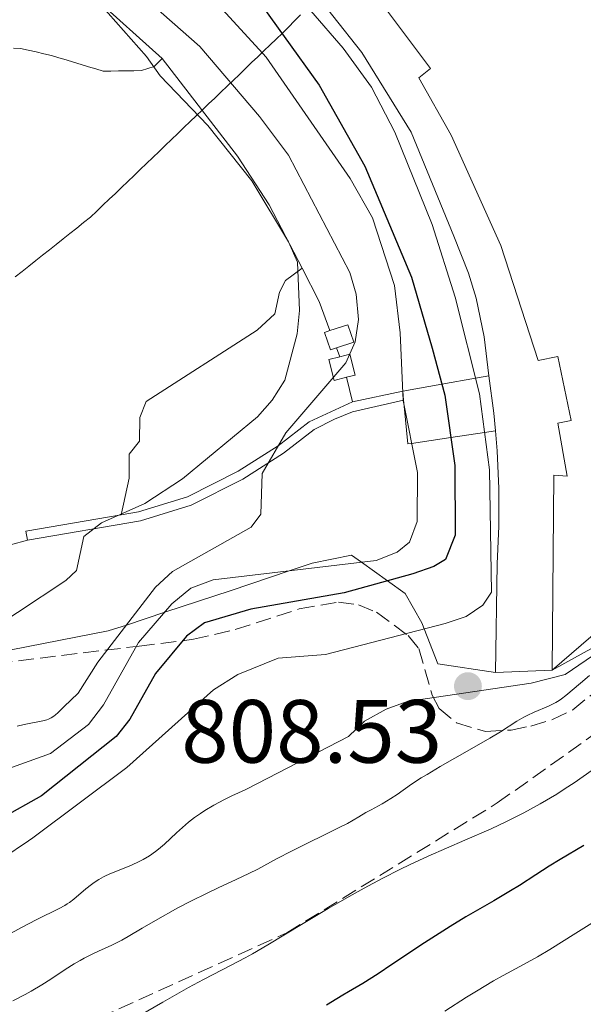
# Model space of a CAD drawing. Units: metres. Extents: x 647735 to 651182, y 4760099 to 4762486.
# Drawn here: x 650175 to 650238, y 4760690 to 4760800 of the extents above; entities that cross this region are included whole.
import ezdxf

# ---------------------------------------------------------------- set-up
doc = ezdxf.new("R2010")
doc.units = ezdxf.units.M
doc.header["$MEASUREMENT"] = 0
doc.linetypes.add('DGN Style 3', pattern=[2.435890702152634, 1.739921930109024, -0.6959687720436097])
for name, color, linetype, lineweight in [('Cota de punto acotado terreno', 7, 'Continuous', 0), ('Curva de nivel directora', 30, 'Continuous', 30), ('Curva de nivel intermedia', 30, 'Continuous', 0), ('Edificio', 1, 'Continuous', 13), ('Embalse', 142, 'Continuous', 13), ('Límite de municipio', 7, 'Continuous', 0), ('Línea de muro de contención', 1, 'Continuous', 13), ('Línea de máximo embalsamiento', 142, 'Continuous', 0), ('Muro-pared o tapia', 1, 'Continuous', 0), ('Muro-pared o tapia (cerramiento)', 1, 'Continuous', 0), ('Máximo embalsamiento', 142, 'Continuous', 0), ('Presa de embalse', 1, 'Continuous', 13), ('Punto acotado terreno (símbolo)', 7, 'Continuous', 0), ('Senda', 7, 'DGN Style 3', 0), ('Zona arbolada', 92, 'DGN Style 3', 0)]:
    doc.layers.add(name, color=color, linetype=linetype, lineweight=lineweight)
doc.styles.add('Style-Arial', font='arial.ttf')

# ---------------------------------------------------------------- blocks, each defined once
blk = doc.blocks.new('5PATER')
at = {"layer": 'Máximo embalsamiento', "linetype": 'Continuous', "lineweight": 0}
h = blk.add_hatch(color=51, dxfattribs=at)
edge = h.paths.add_edge_path()
edge.add_ellipse((0, 0), major_axis=(-0.1095731443231308, -0.1110710700762829), ratio=0.9994222409660317, start_angle=0, end_angle=360)

msp = doc.modelspace()

# ---------------------------------------------------------------- linework, layer by layer
at = {"layer": 'Curva de nivel directora', "color": 30, "linetype": 'Continuous', "lineweight": 30, "flags": 128}
for points, elevation in [([(650174.7199999989, 4760821.960000001), (650179.3300000001, 4760819.430000001), (650196.5099999997, 4760807.58), (650200.6400000004, 4760803.84), (650208.4500000001, 4760792.930000001), (650213.5700000008, 4760783.850000001), (650218.79, 4760771.45), (650221.0900000001, 4760763.54), (650222.5000000005, 4760758.27), (650223.6299999993, 4760750.439999999), (650223.6699999993, 4760742.650000002), (650222.5899999999, 4760739.930000001), (650221.2699999989, 4760739.140000001), (650218.9100000006, 4760738.340000001), (650211.2699999987, 4760736.210000004), (650200.8100000002, 4760734.380000002), (650195.6499999993, 4760732.859999999), (650193.6500000008, 4760731.350000001), (650190.1799999997, 4760727.189999999), (650187.3200000009, 4760722.110000002), (650185.7699999998, 4760720.160000003), (650177.4500000003, 4760713.539999999), (650172.9299999987, 4760710.990000002)], 800.0000000000001), ([(650238.0199999993, 4760707.980000001), (650235.3700000006, 4760706.400000002), (650234.1700000003, 4760705.680000001), (650232.6799999994, 4760704.720000001), (650230.86, 4760703.529999999), (650229.8399999985, 4760702.900000001), (650227.9599999987, 4760701.800000002), (650224.8499999995, 4760700), (650223.0799999993, 4760698.920000001), (650220.2299999995, 4760697.09), (650216.5899999985, 4760694.67), (650215.0599999995, 4760693.660000001), (650213.3299999994, 4760692.57), (650211.7499999992, 4760691.640000001), (650211.11, 4760691.260000001), (650210.4500000007, 4760690.850000001), (650209.2900000005, 4760690.140000001)], 825.0000000000001)]:
    msp.add_lwpolyline(points, dxfattribs=dict(at, elevation=elevation))
at = {"layer": 'Curva de nivel intermedia', "color": 30, "linetype": 'Continuous', "lineweight": 0, "flags": 128}
for points, elevation in [([(650171.0399999998, 4760828.269999999), (650175.87, 4760825.850000001), (650193.8400000009, 4760814.109999998), (650201.8000000004, 4760807.180000001), (650207.5300000014, 4760801.199999998), (650211.1400000012, 4760797.060000001), (650214.2999999995, 4760792.699999998), (650216.9300000003, 4760787.66), (650221.0800000011, 4760777.349999999), (650223.6400000004, 4760769.220000001), (650226.3600000006, 4760758.439999999), (650227.5000000005, 4760749.960000001), (650227.7300000007, 4760736.269999999), (650226.7600000006, 4760734.810000001), (650224.900000001, 4760733.57), (650222.5300000017, 4760732.769999998), (650209.1800000009, 4760729.33), (650203.8900000004, 4760728.91), (650199.390000001, 4760727.07), (650196.6600000017, 4760725.359999998), (650186.99, 4760716.710000001), (650176.4600000001, 4760708.829999999), (650175.9800000018, 4760708.489999999), (650173.1100000017, 4760706.560000001)], 805), ([(650173.4400000004, 4760818.519999999), (650186.9499999998, 4760809.909999998), (650197.2500000017, 4760801.8), (650202.5400000003, 4760796.029999998), (650211.9300000002, 4760782.499999999), (650214.4100000013, 4760778.08), (650216.880000001, 4760770.539999999), (650217.5200000004, 4760765.25), (650217.8300000011, 4760757.680000001), (650219.4400000004, 4760749.659999999), (650219.4200000003, 4760744.189999999), (650218.5700000009, 4760741.859999998), (650217.1600000005, 4760740.73), (650214.8300000015, 4760739.82), (650196.6200000015, 4760737.649999999), (650194.1200000005, 4760736.710000001), (650192.0199999993, 4760734.960000001), (650188.280000002, 4760730.640000001), (650184.3500000003, 4760723.680000001), (650182.6900000018, 4760721.489999999), (650178.4500000017, 4760718.26), (650169.4100000004, 4760714.999999999)], 795), ([(650174.0900000008, 4760808.699999999), (650175.9800000018, 4760808.179999999), (650178.1900000002, 4760807.019999999), (650182.2900000017, 4760803.82), (650184.0399999997, 4760801.92), (650189.1600000004, 4760796.100000001), (650190.6900000017, 4760793.960000001), (650196.0400000003, 4760788.390000001), (650200.9300000009, 4760782.21), (650205.0200000012, 4760775.429999999), (650206.0400000005, 4760773.140000001), (650206.2599999995, 4760767.76), (650206.0100000014, 4760765.119999998), (650204.6200000012, 4760759.960000001), (650203.2199999997, 4760757.730000001), (650201.5600000012, 4760755.859999999), (650193.2100000007, 4760748.949999998), (650188.9900000006, 4760746.189999999), (650184.1300000013, 4760744.039999999), (650182.170000001, 4760742.480000001), (650181.3399999995, 4760738.699999998), (650180.1500000004, 4760737.569999999), (650169.3299999998, 4760730.430000001)], 785.0000000000001), ([(650184.9200000003, 4760806.23), (650195.1200000016, 4760797.230000001), (650201.7800000003, 4760789.430000001), (650205.0500000003, 4760785.09), (650211.8899999999, 4760772), (650212.5899999996, 4760769.579999999), (650212.8600000001, 4760766.720000001), (650212.4800000001, 4760764.250000001), (650211.4299999995, 4760761.890000001), (650204.7300000007, 4760754.060000001), (650202.110000001, 4760749.55), (650201.9600000012, 4760744.999999999), (650200.8799999994, 4760743.539999999), (650192.0800000018, 4760738.58), (650190.1700000007, 4760736.850000001), (650183.7200000001, 4760728.45), (650181.5300000017, 4760724.999999999), (650179.9500000015, 4760723.480000001), (650179.2699999998, 4760722.8), (650178.9900000005, 4760722.560000001), (650178.8300000017, 4760722.429999998), (650178.520000001, 4760722.23), (650178.2300000006, 4760722.089999998), (650178.0300000014, 4760722.029999998), (650177.5900000011, 4760721.92), (650175.5200000014, 4760721.500000001), (650174.7300000001, 4760721.310000001)], 790.0000000000001), ([(650253.8900000014, 4760739.34), (650235.9500000017, 4760727.09), (650232.1400000007, 4760726.099999999), (650218.2800000004, 4760724.08), (650215.9300000012, 4760723.210000001), (650213.5400000019, 4760721.880000001), (650211.7400000002, 4760720.15), (650200.4100000003, 4760714.31), (650200.1799999998, 4760714.209999999), (650198.6900000012, 4760713.519999999), (650197.8900000011, 4760713.109999999), (650196.6900000008, 4760712.470000001), (650195.6900000017, 4760711.880000001), (650195.2200000001, 4760711.569999999), (650194.5300000015, 4760711.09), (650193.860000001, 4760710.57), (650193.5200000012, 4760710.289999999), (650192.5199999999, 4760709.380000002), (650191.1699999998, 4760708.13), (650190.5000000015, 4760707.56), (650190.1600000019, 4760707.300000001), (650189.4900000012, 4760706.84), (650188.8099999995, 4760706.429999999), (650188.3700000015, 4760706.189999999), (650187.4800000018, 4760705.77), (650186.5000000006, 4760705.380000001), (650185.250000001, 4760704.890000001), (650184.660000001, 4760704.619999998), (650184.3800000015, 4760704.48), (650183.8499999996, 4760704.180000001), (650183.3400000001, 4760703.850000001), (650183.0100000014, 4760703.619999999), (650182.4000000012, 4760703.13), (650181.0600000002, 4760701.989999999), (650180.5700000006, 4760701.63), (650180.3100000013, 4760701.46), (650180.0400000009, 4760701.289999999), (650179.4300000007, 4760700.960000002), (650176.9100000015, 4760699.699999998), (650175.1500000004, 4760698.769999999), (650172.5900000011, 4760697.400000001)], 810.0000000000001), ([(650238.6600000008, 4760726.960000001), (650237.6500000004, 4760726.13), (650236.020000001, 4760724.739999999), (650235.5300000014, 4760724.359999999), (650235.27, 4760724.189999999), (650234.89, 4760723.960000002), (650234.0899999999, 4760723.55), (650232.4700000016, 4760722.859999999), (650231.6900000015, 4760722.5), (650231.3099999992, 4760722.300000001), (650230.5400000003, 4760721.850000001), (650228.7200000009, 4760720.689999999), (650227.5200000006, 4760719.960000001), (650225.2600000009, 4760718.65), (650221.9700000007, 4760716.789999999), (650220.510000001, 4760715.92), (650219.8700000017, 4760715.529999998), (650218.79, 4760714.819999999), (650217.1600000005, 4760713.680000001), (650216.480000001, 4760713.219999999), (650215.4999999999, 4760712.640000001), (650214.2600000015, 4760711.980000001), (650213.6900000017, 4760711.67), (650212.8800000001, 4760711.189999999), (650211.6200000017, 4760710.45), (650210.7800000013, 4760710.01), (650205.4400000015, 4760707.390000001), (650203.6900000013, 4760706.480000001), (650201.5999999992, 4760705.350000001), (650200.6200000002, 4760704.84), (650199.1900000019, 4760704.17), (650197.1700000013, 4760703.25), (650196.0200000004, 4760702.699999998), (650194.0599999999, 4760701.71), (650192.690000002, 4760701)], 815), ([(650238.9600000002, 4760716.4), (650236.9400000018, 4760714.989999999), (650235.9600000007, 4760714.34), (650235.0100000007, 4760713.730000001), (650233.1500000011, 4760712.630000002), (650231.3400000005, 4760711.640000002), (650230.1400000004, 4760711.029999998), (650229.3300000011, 4760710.640000001), (650227.6700000004, 4760709.859999999), (650224.7300000011, 4760708.57), (650220.6400000007, 4760706.769999999), (650218.5700000009, 4760705.820000002), (650217.5400000005, 4760705.32), (650215.5100000009, 4760704.300000001), (650213.4800000014, 4760703.220000002), (650212.1400000004, 4760702.48), (650209.4700000016, 4760700.939999999), (650206.4900000021, 4760699.16), (650202.7300000002, 4760696.890000002), (650201.0000000002, 4760695.890000001), (650200.190000001, 4760695.439999999), (650198.6399999999, 4760694.609999999), (650195.5500000007, 4760693), (650193.860000001, 4760692.099999999), (650190.990000001, 4760690.470000001), (650186.6600000014, 4760687.990000002)], 820), ([(650192.690000002, 4760701), (650190.1700000007, 4760699.600000001), (650188.7000000001, 4760698.730000001), (650187.1399999999, 4760697.800000001), (650186.42, 4760697.400000001), (650185.3000000003, 4760696.849999999), (650183.8099999994, 4760696.16), (650183.1000000008, 4760695.829999999), (650182.2000000001, 4760695.38), (650181.7599999999, 4760695.15), (650181.1000000003, 4760694.770000001), (650180.0800000011, 4760694.119999999), (650178.4800000007, 4760693.050000001), (650177.4900000006, 4760692.41), (650176.2900000003, 4760691.71), (650175.6100000008, 4760691.33), (650174.2300000016, 4760690.609999998)], 815), ([(650239.2199999995, 4760699.5), (650237.1200000007, 4760698.189999999), (650234.2199999995, 4760696.359999999), (650232.8400000003, 4760695.529999998), (650230.8900000014, 4760694.459999999), (650229.0200000004, 4760693.449999999), (650227.9400000008, 4760692.850000001), (650226.0400000009, 4760691.720000002), (650224.9300000002, 4760691.029999998), (650222.4900000015, 4760689.460000002)], 830)]:
    msp.add_lwpolyline(points, dxfattribs=dict(at, elevation=elevation))
at = {"layer": 'Edificio', "color": 1, "linetype": 'Continuous', "lineweight": 13, "flags": 128}
for points, elevation in [([(650210.3799999999, 4760763.560000001), (650209.7300000006, 4760763.34), (650209.0700000003, 4760765.289999999), (650209.6699999999, 4760765.49), (650211.6799999997, 4760766.16), (650212.3200000003, 4760764.210000001), (650210.3799999999, 4760763.560000001)], 789.2700000000042), ([(650211.5199999996, 4760760.279999999), (650210.1299999999, 4760759.930000001), (650209.54, 4760762.26), (650210.7599999999, 4760762.560000001), (650211.8799999999, 4760762.850000001), (650212.4699999997, 4760760.52), (650211.5199999996, 4760760.279999999)], 790.3800000000047)]:
    msp.add_lwpolyline(points, close=True, dxfattribs=dict(at, elevation=elevation))
at = {"layer": 'Edificio', "color": 51, "linetype": 'Continuous', "lineweight": 13, "flags": 128}
for points, elevation in [([(650209.6699999999, 4760765.49), (650211.6799999997, 4760766.16), (650212.3200000003, 4760764.210000001), (650210.3799999999, 4760763.560000001)], 789.2700000000042), ([(650210.3799999999, 4760763.560000001), (650209.7300000006, 4760763.34), (650209.0700000003, 4760765.289999999), (650209.6699999999, 4760765.49)], 789.2700000000042), ([(650211.5199999996, 4760760.279999999), (650212.4699999997, 4760760.52), (650211.8799999999, 4760762.850000001), (650210.7599999999, 4760762.560000001)], 790.3800000000047), ([(650210.7599999999, 4760762.560000001), (650209.54, 4760762.26), (650210.1299999999, 4760759.930000001), (650211.5199999996, 4760760.279999999)], 790.3800000000047)]:
    msp.add_lwpolyline(points, dxfattribs=dict(at, elevation=elevation))
at = {"layer": 'Embalse', "color": 142, "linetype": 'Continuous', "lineweight": 13, "flags": 128}
for points, elevation in [([(650325.7000000002, 4760837.92), (650307.9800000006, 4760810.02), (650301.8799999999, 4760796.380000001), (650290.7400000002, 4760784.710000001), (650283.0099999999, 4760775.550000001), (650275.0099999999, 4760767.640000001), (650267.0300000003, 4760758.67), (650261.2999999998, 4760752.92), (650255.0800000001, 4760744.51), (650252.9900000002, 4760742.529999999), (650246.3600000005, 4760737.82), (650234.5, 4760727.550000001)], 806.0299999999995), ([(650307.9800000006, 4760810.02), (650301.8799999999, 4760796.380000001), (650290.7400000002, 4760784.710000001), (650283.0099999999, 4760775.550000001), (650275.0099999999, 4760767.640000001), (650267.0300000003, 4760758.67), (650261.2999999998, 4760752.92), (650255.0800000001, 4760744.51), (650252.9900000002, 4760742.529999999), (650246.3600000005, 4760737.82), (650234.5, 4760727.550000001), (650234.6600000003, 4760749.350000001), (650236.1799999997, 4760749.24), (650235.1100000005, 4760755.15), (650236.6299999999, 4760755.460000001), (650235.1200000001, 4760762.600000001), (650232.9199999999, 4760762.15), (650228.7400000002, 4760774.99), (650223.2100000001, 4760787.32), (650219.6100000005, 4760793.720000001), (650220.8899999997, 4760794.77), (650211.8499999996, 4760806.880000001)], 806.03), ([(650174.3200000003, 4760797.029999999), (650175.0999999996, 4760797), (650175.9699999997, 4760796.810000001), (650176.8399999999, 4760796.619999999), (650177.7000000002, 4760796.42), (650178.5700000003, 4760796.230000001), (650179.3899999997, 4760795.980000001), (650180.2100000001, 4760795.730000001), (650181.0300000003, 4760795.480000001), (650181.8600000005, 4760795.220000001), (650182.6799999997, 4760794.970000001), (650183.5, 4760794.720000001), (650184.3200000003, 4760794.470000001), (650185.1799999997, 4760794.49), (650186.0300000003, 4760794.5), (650186.8899999997, 4760794.52), (650187.7400000002, 4760794.529999999), (650188.5999999996, 4760794.550000001), (650189.3200000003, 4760794.77), (650190.04, 4760794.99), (650190.4800000006, 4760795.439999999), (650190.9199999999, 4760795.9), (650199.3399999999, 4760784.980000001), (650202.8899999997, 4760779.529999999), (650206.5599999997, 4760772.470000001), (650206.5599999997, 4760772.470000001), (650204.7000000002, 4760771.109999999), (650204.0300000003, 4760769.789999999), (650203.5199999996, 4760767.369999999), (650201.5499999998, 4760765.539999999), (650189.1399999997, 4760757.59), (650188.4100000003, 4760755.789999999), (650188.3899999997, 4760753.16), (650187.25, 4760751.689999999), (650187.2199999997, 4760749), (650186.3300000001, 4760744.92), (650175.6900000004, 4760743.100000001), (650175.8600000005, 4760742.08), (650173.9699999997, 4760741.550000001)], 783.4100000000043), ([(650186.3300000001, 4760744.92), (650187.2199999997, 4760749), (650187.25, 4760751.689999999), (650188.3899999997, 4760753.16), (650188.4100000003, 4760755.789999999), (650189.1399999997, 4760757.59), (650201.5499999998, 4760765.539999999), (650203.5199999996, 4760767.369999999), (650204.0300000003, 4760769.789999999), (650204.7000000002, 4760771.109999999), (650206.5599999997, 4760772.470000001)], 783.4900000000055)]:
    msp.add_lwpolyline(points, dxfattribs=dict(at, elevation=elevation))
at = {"layer": 'Embalse', "color": 142, "linetype": 'Continuous', "lineweight": 13}
msp.add_polyline3d([(650190.9199999999, 4760795.9, 783.3999999999943), (650190.4800000006, 4760795.439999999, 783.3999999999943), (650190.04, 4760794.99, 783.3600000000006), (650189.3200000003, 4760794.77, 783.2899999999936), (650188.5999999996, 4760794.550000001, 783.25), (650187.7400000002, 4760794.529999999, 783.2899999999936), (650186.8899999997, 4760794.52, 783.3300000000019), (650186.0300000003, 4760794.5, 783.3500000000058), (650185.1799999997, 4760794.49, 783.3699999999953), (650184.3200000003, 4760794.470000001, 783.3899999999995), (650183.5, 4760794.720000001, 783.4100000000036), (650182.6799999997, 4760794.970000001, 783.4199999999983), (650181.8600000005, 4760795.220000001, 783.4100000000036), (650181.0300000003, 4760795.480000001, 783.429999999993), (650180.2100000001, 4760795.730000001, 783.4400000000023), (650179.3899999997, 4760795.980000001, 783.4700000000012), (650178.5700000003, 4760796.230000001, 783.4700000000012), (650177.7000000002, 4760796.42, 783.429999999993), (650176.8399999999, 4760796.619999999, 783.4400000000023), (650175.9699999997, 4760796.810000001, 783.4199999999983), (650175.0999999996, 4760797, 783.3899999999995), (650174.3200000003, 4760797.029999999, 783.3899999999995)], dxfattribs=at)
at = {"layer": 'Límite de municipio', "color": 7, "linetype": 'Continuous', "lineweight": 0}
msp.add_polyline3d([(650206.3849999999, 4760800.785, 787.8635717856206), (650205.7124999994, 4760800.082500001, 787.5103588237548), (650205.0399999992, 4760799.380000001, 787.1565773342114), (650204.3531249993, 4760798.721250001, 786.8195605946719), (650203.6662499993, 4760798.062500001, 786.5053969624158), (650202.9793749994, 4760797.403750001, 786.3340142288992), (650202.2924999995, 4760796.745000001, 786.1625483553383), (650201.6056249996, 4760796.086250001, 786.008760912847), (650200.9187499997, 4760795.4275, 785.8548507454683), (650200.2318749998, 4760794.768750001, 785.7009158662983), (650199.5449999999, 4760794.11, 785.5469654912062), (650198.858125, 4760793.45125, 785.3930742080594), (650198.1712500001, 4760792.792500001, 785.2395662319052), (650197.4843750002, 4760792.13375, 785.0855801246026), (650196.7975000005, 4760791.475000001, 784.931600168162), (650196.1106250006, 4760790.81625, 784.7792210316939), (650195.4237500007, 4760790.157500001, 784.6636377497894), (650194.7368750006, 4760789.49875, 784.6021344561574), (650194.0500000007, 4760788.84, 784.5323823637491), (650193.3537500007, 4760788.172499999, 784.4564239754561), (650192.6575000007, 4760787.505, 784.3804244839625), (650191.9612500007, 4760786.8375, 784.3045928555584), (650191.2650000006, 4760786.17, 784.2280443012472), (650190.5687500006, 4760785.502499999, 784.1522614614083), (650189.8725000005, 4760784.835, 784.0759314555578), (650189.1762500005, 4760784.167500001, 784.0000177743905), (650188.4800000006, 4760783.5, 783.9239619333707), (650187.7837500004, 4760782.8325, 783.8481031244739), (650187.0875000004, 4760782.165, 783.7723224529268), (650186.3912500005, 4760781.497500001, 783.6958712760902), (650185.6950000003, 4760780.83, 783.6197545274622), (650184.9987500003, 4760780.162500001, 783.5436996432626), (650184.3025000002, 4760779.495, 783.4679496512638), (650183.6062500002, 4760778.827500001, 783.3917783100651), (650182.9100000003, 4760778.16, 783.3148830064224), (650182.1467647061, 4760777.554705882, 783.234558926589), (650181.383529412, 4760776.949411765, 783.2309272209387), (650180.6202941178, 4760776.344117647, 783.2533903742591), (650179.8570588238, 4760775.738823529, 783.2622305406785), (650179.0938235297, 4760775.133529412, 783.2734237160314), (650178.3305882355, 4760774.528235294, 783.2838074325857), (650177.5673529415, 4760773.922941176, 783.2944760575176), (650176.8041176473, 4760773.317647059, 783.2977749274343), (650176.0408823533, 4760772.712352942, 783.2861315108935), (650175.2776470592, 4760772.107058824, 783.2627773336793), (650174.5144117653, 4760771.501764706, 783.2532891700171)], dxfattribs=at)
at = {"layer": 'Línea de muro de contención', "color": 1, "linetype": 'Continuous', "lineweight": 13, "elevation": 803.5899999999965, "flags": 128}
msp.add_lwpolyline([(650217.79, 4760758.75), (650217.8899999997, 4760757.710000001)], dxfattribs=at)
at = {"layer": 'Línea de muro de contención', "color": 1, "linetype": 'Continuous', "lineweight": 13}
for points in [[(650227.4000000004, 4760760.430000001, 809.3699999999953), (650225.9199999999, 4760760.17, 805), (650222.1699999999, 4760759.52, 800), (650217.79, 4760758.75, 803.9700000000012)], [(650217.8899999997, 4760757.710000001, 803.5899999999965), (650217.9600000001, 4760757.050000001, 795), (650218.3799999999, 4760752.83, 794.6699999999983), (650218.79, 4760752.890000001, 795), (650223.1799999997, 4760753.560000001, 800), (650226.9400000004, 4760754.130000001, 805), (650228.1500000004, 4760754.310000001, 810.3000000000029)], [(650163.5700000003, 4760728.949999999, 783.8600000000006), (650174.04, 4760729.83, 786.4700000000012), (650184.9000000004, 4760731.949999999, 789.429999999993), (650186.9199999999, 4760732.609999999, 790), (650191.2199999997, 4760734.029999999, 795), (650198.6200000001, 4760736.470000001, 795), (650205.0999999996, 4760738.66, 795), (650207.6699999999, 4760739.529999999, 795), (650212.0700000003, 4760740.430000001, 795), (650213.1900000004, 4760739.619999999, 795), (650216.0800000001, 4760737.550000001, 800), (650218.0700000003, 4760736.119999999, 802.4900000000052), (650219.9299999997, 4760732.850000001, 803.6000000000058), (650221.7300000006, 4760728.26, 806.5800000000019), (650228.1600000003, 4760727.300000001, 806.5800000000019)]]:
    msp.add_polyline3d(points, dxfattribs=at)
at = {"layer": 'Línea de máximo embalsamiento', "color": 142, "linetype": 'Continuous', "lineweight": 0, "elevation": 808.5299999999999, "flags": 128}
msp.add_lwpolyline([(650234.5, 4760727.550000001), (650242.3799999999, 4760731.92), (650246.6500000004, 4760735.180000001), (650254.4900000002, 4760742.02), (650257.9600000001, 4760745.880000001), (650261.0700000003, 4760750.26), (650274.7599999999, 4760766.390000001), (650288.5, 4760779.350000001), (650291.29, 4760781.51), (650304.6699999999, 4760794.730000001), (650306.2300000006, 4760796.779999999), (650307.4299999997, 4760799.189999999), (650309.0599999997, 4760807.26), (650310.4800000006, 4760812.230000001), (650311.5899999999, 4760814.529999999), (650338.1799999997, 4760857.369999999)], dxfattribs=at)
at = {"layer": 'Muro-pared o tapia', "color": 1, "linetype": 'Continuous', "lineweight": 0}
msp.add_polyline3d([(650217.8899999997, 4760757.710000001, 803.5899999999965), (650212.1699999999, 4760756.439999999, 796.529999999999), (650210.1699999999, 4760755.59, 795.9700000000012), (650207.8899999997, 4760754.439999999, 795.2299999999959), (650204.4699999997, 4760751.789999999, 794.4799999999959), (650199.9400000004, 4760748.9, 792.8099999999977), (650194.1500000004, 4760745.980000001, 791.6900000000023), (650188.5099999999, 4760744.24, 790.9400000000023), (650175.8600000005, 4760742.08, 786.4700000000012), (650175.6900000004, 4760743.100000001, 786.4700000000012), (650186.3300000001, 4760744.92, 790.25), (650188.2699999996, 4760745.25, 790.9400000000023), (650193.7599999999, 4760746.939999999, 791.6900000000023), (650199.4299999997, 4760749.800000001, 792.8099999999977), (650203.8700000001, 4760752.640000001, 794.4799999999959), (650207.3399999999, 4760755.32, 795.2299999999959), (650212.1799999997, 4760757.550000001, 796.5500000000029), (650217.79, 4760758.75, 796.529999999999)], close=True, dxfattribs=at)
at = {"layer": 'Muro-pared o tapia (cerramiento)', "color": 1, "linetype": 'Continuous', "lineweight": 0, "extrusion": (0.003409059835549583, 0.0007292106595097976, 0.9999939232629627), "elevation": 6484.7525398, "flags": 128}
msp.add_lwpolyline([(650211.296253404, 4760755.287010987), (650205.6862178214, 4760754.08701067)], dxfattribs=at)
at = {"layer": 'Muro-pared o tapia (cerramiento)', "color": 1, "linetype": 'Continuous', "lineweight": 0, "extrusion": (-0.3260052310893644, -0.05433420518156072, 0.9438052677590109), "elevation": -469889.593950302, "flags": 128}
msp.add_lwpolyline([(-4589078.807689612, 1344229.848670174), (-4589079.841759242, 1344229.848670174), (-4589079.887790958, 1344241.28581497)], dxfattribs=at)
at = {"layer": 'Muro-pared o tapia (cerramiento)', "color": 1, "linetype": 'Continuous', "lineweight": 0}
for points in [[(650217.8899999997, 4760757.710000001, 796.7200000000012), (650212.1699999999, 4760756.439999999, 796.529999999999), (650210.1699999999, 4760755.59, 795.9700000000012), (650207.8899999997, 4760754.439999999, 795.2299999999959), (650204.4699999997, 4760751.789999999, 794.4799999999959), (650199.9400000004, 4760748.9, 792.8099999999977), (650194.1500000004, 4760745.980000001, 791.6900000000023), (650188.5099999999, 4760744.24, 790.9400000000023), (650175.8600000005, 4760742.08, 786.4700000000012)], [(650212.1799999997, 4760757.550000001, 796.5500000000029), (650207.3399999999, 4760755.32, 795.2299999999959), (650203.8700000001, 4760752.640000001, 794.4799999999959), (650199.4299999997, 4760749.800000001, 792.8099999999977), (650193.7599999999, 4760746.939999999, 791.6900000000023), (650188.2699999996, 4760745.25, 790.9400000000023), (650186.3300000001, 4760744.92, 790.25)]]:
    msp.add_polyline3d(points, dxfattribs=at)
at = {"layer": 'Máximo embalsamiento', "color": 142, "linetype": 'Continuous', "lineweight": 0, "elevation": 807.2200000000001, "flags": 128}
msp.add_lwpolyline([(650309.0599999997, 4760807.26), (650307.4299999997, 4760799.189999999), (650306.2300000006, 4760796.779999999), (650304.6699999999, 4760794.730000001), (650291.29, 4760781.51), (650288.5, 4760779.350000001), (650274.7599999999, 4760766.390000001), (650261.0700000003, 4760750.26), (650257.9600000001, 4760745.880000001), (650254.4900000002, 4760742.02), (650246.6500000004, 4760735.180000001), (650242.3799999999, 4760731.92), (650234.5, 4760727.550000001), (650234.6600000003, 4760749.350000001), (650236.1799999997, 4760749.24), (650235.1100000005, 4760755.15), (650236.6299999999, 4760755.460000001), (650235.1200000001, 4760762.600000001), (650232.9199999999, 4760762.15), (650228.7400000002, 4760774.99), (650223.2100000001, 4760787.32), (650219.6100000005, 4760793.720000001), (650220.8899999997, 4760794.77), (650211.8499999996, 4760806.880000001)], dxfattribs=at)
at = {"layer": 'Presa de embalse', "color": 1, "linetype": 'Continuous', "lineweight": 13, "extrusion": (0.5146794274227151, 0.1922105268474558, 0.835559812554942), "elevation": 1250376.085172543, "flags": 128}
msp.add_lwpolyline([(4232430.40027789, -1900214.791419868), (4232426.231906603, -1900215.355672303), (4232422.773337534, -1900215.355672303)], dxfattribs=at)
at = {"layer": 'Presa de embalse', "color": 1, "linetype": 'Continuous', "lineweight": 13, "flags": 128}
for points, elevation in [([(650210.3799999999, 4760763.560000001), (650210.7599999999, 4760762.560000001)], 786.6600000000036), ([(650211.5199999996, 4760760.279999999), (650212.1799999997, 4760757.550000001)], 787.9600000000065), ([(650228.1500000004, 4760754.310000001), (650227.9699999997, 4760756.26), (650227.4000000004, 4760760.430000001)], 814.2100000000065), ([(650228.1600000003, 4760727.300000001), (650228.3499999996, 4760739.439999999), (650228.54, 4760743.65), (650228.54, 4760747.859999999), (650228.3499999996, 4760752.07), (650228.1500000004, 4760754.310000001)], 814.2100000000065), ([(650175.8600000005, 4760742.08), (650173.9699999997, 4760741.550000001)], 783.3000000000029)]:
    msp.add_lwpolyline(points, dxfattribs=dict(at, elevation=elevation))
at = {"layer": 'Presa de embalse', "color": 1, "linetype": 'Continuous', "lineweight": 13, "extrusion": (0.05817019753568402, 0.002293777505419323, 0.9983040452204004), "elevation": 49556.77883729895, "flags": 128}
msp.add_lwpolyline([(4731410.390249772, -835842.2203756985), (4731410.390249773, -835835.8646696012)], dxfattribs=at)
at = {"layer": 'Presa de embalse', "color": 1, "linetype": 'Continuous', "lineweight": 13}
for points in [[(650163.1799999997, 4760832.76, 811.25), (650166.9100000003, 4760824.550000001, 799.6999999999972), (650171.1600000003, 4760810.560000001, 787.029999999999), (650171.1699999999, 4760809.869999999, 786.2899999999936), (650183.2999999998, 4760802.77, 786.6600000000036), (650190.9199999999, 4760795.9, 787)], [(650163.1799999997, 4760832.76, 813.6199999999953), (650177.6399999997, 4760826.67, 813.25), (650182.2999999998, 4760824.289999999, 813.3999999999943), (650191.1699999999, 4760818.730000001, 813.6699999999983), (650199.3499999996, 4760812.199999999, 813.8600000000006), (650206.7400000002, 4760804.779999999, 813.9799999999959), (650213.2300000006, 4760796.57, 814.0200000000042), (650218.75, 4760787.67, 813.9900000000052), (650223.5099999999, 4760776.029999999, 813.6199999999953), (650225.1399999997, 4760771.930000001, 814.4400000000023), (650225.9900000002, 4760769.119999999, 814.7100000000065), (650226.9100000003, 4760764.810000001, 814.7100000000065), (650227.4000000004, 4760760.430000001, 814.2100000000065)], [(650211.8499999996, 4760806.880000001, 812.3399999999965), (650220.8899999997, 4760794.77, 812.3399999999965), (650219.6100000005, 4760793.720000001, 813.2400000000052), (650223.2100000001, 4760787.32, 813.2400000000052), (650228.7400000002, 4760774.99, 813.070000000007), (650232.9199999999, 4760762.15, 812.7200000000012), (650235.1200000001, 4760762.600000001, 812.7200000000012), (650236.6299999999, 4760755.460000001, 812.7200000000012), (650235.1100000005, 4760755.15, 812.7200000000012), (650236.1799999997, 4760749.24, 813.8399999999965), (650234.6600000003, 4760749.350000001, 813.8399999999965), (650234.5, 4760727.550000001, 813.8399999999965), (650228.1600000003, 4760727.300000001, 814.2100000000065), (650228.3499999996, 4760739.439999999, 814.2100000000065), (650228.54, 4760743.65, 814.2100000000065), (650228.54, 4760747.859999999, 814.2100000000065), (650228.3499999996, 4760752.07, 814.2100000000065), (650228.1500000004, 4760754.310000001, 814.2100000000065), (650227.9699999997, 4760756.26, 814.2100000000065), (650227.4000000004, 4760760.430000001, 814.2100000000065), (650226.9100000003, 4760764.810000001, 814.7100000000065), (650225.9900000002, 4760769.119999999, 814.7100000000065), (650225.1399999997, 4760771.930000001, 814.4400000000023), (650223.5099999999, 4760776.029999999, 813.6199999999953), (650218.75, 4760787.67, 813.9900000000052), (650213.2300000006, 4760796.57, 814.0200000000042), (650206.7400000002, 4760804.779999999, 813.9799999999959)], [(650211.8499999996, 4760806.880000001, 812.3399999999965), (650220.8899999997, 4760794.77, 812.3399999999965), (650219.6100000005, 4760793.720000001, 813.2400000000052), (650223.2100000001, 4760787.32, 813.2400000000052), (650228.7400000002, 4760774.99, 813.070000000007), (650232.9199999999, 4760762.15, 812.7200000000012), (650235.1200000001, 4760762.600000001, 812.7200000000012), (650236.6299999999, 4760755.460000001, 812.7200000000012), (650235.1100000005, 4760755.15, 812.7200000000012), (650236.1799999997, 4760749.24, 813.8399999999965), (650234.6600000003, 4760749.350000001, 813.8399999999965), (650234.5, 4760727.550000001, 813.8399999999965)], [(650206.7400000002, 4760804.779999999, 813.9799999999959), (650213.2300000006, 4760796.57, 814.0200000000042), (650218.75, 4760787.67, 813.9900000000052), (650223.5099999999, 4760776.029999999, 813.6199999999953), (650225.1399999997, 4760771.930000001, 814.4400000000023), (650225.9900000002, 4760769.119999999, 814.7100000000065), (650226.9100000003, 4760764.810000001, 814.7100000000065), (650227.4000000004, 4760760.430000001, 814.2100000000065), (650225.9199999999, 4760760.17, 805), (650222.1699999999, 4760759.52, 800), (650217.79, 4760758.75, 803.9700000000012), (650212.1799999997, 4760757.550000001, 796.5500000000029), (650211.5199999996, 4760760.279999999, 787.9600000000065), (650212.4699999997, 4760760.52, 790.3800000000047), (650211.8799999999, 4760762.850000001, 790.3800000000047), (650210.7599999999, 4760762.560000001, 790.3800000000047), (650210.3799999999, 4760763.560000001, 786.6600000000036), (650212.3200000003, 4760764.210000001, 789.2700000000042), (650211.6799999997, 4760766.16, 789.2700000000042), (650209.6699999999, 4760765.49, 789.2700000000042), (650208.4600000001, 4760768.730000001, 786.6600000000036), (650206.5599999997, 4760772.470000001, 786.9700000000012), (650202.8899999997, 4760779.529999999, 787.029999999999), (650199.3399999999, 4760784.980000001, 787.3999999999943), (650190.9199999999, 4760795.9, 787), (650183.2999999998, 4760802.77, 786.6600000000036)], [(650190.9199999999, 4760795.9, 787), (650199.3399999999, 4760784.980000001, 787.3999999999943), (650202.8899999997, 4760779.529999999, 787.029999999999), (650206.5599999997, 4760772.470000001, 786.9700000000012)], [(650173.9699999997, 4760741.550000001, 784.8000000000029), (650175.8600000005, 4760742.08, 783.3000000000029), (650188.5099999999, 4760744.24, 790.9400000000023), (650194.1500000004, 4760745.980000001, 791.6900000000023), (650199.9400000004, 4760748.9, 792.8099999999977), (650204.4699999997, 4760751.789999999, 794.4799999999959), (650207.8899999997, 4760754.439999999, 795.2299999999959), (650210.1699999999, 4760755.59, 795.9700000000012), (650212.1699999999, 4760756.439999999, 796.529999999999), (650217.8899999997, 4760757.710000001, 796.7200000000012), (650217.9600000001, 4760757.050000001, 795), (650218.3799999999, 4760752.83, 794.6699999999983), (650218.79, 4760752.890000001, 795), (650223.1799999997, 4760753.560000001, 800), (650226.9400000004, 4760754.130000001, 805), (650228.1500000004, 4760754.310000001, 810.3000000000029), (650228.3499999996, 4760752.07, 814.2100000000065), (650228.54, 4760747.859999999, 814.2100000000065), (650228.54, 4760743.65, 814.2100000000065), (650228.3499999996, 4760739.439999999, 814.2100000000065), (650228.1600000003, 4760727.300000001, 814.2100000000065), (650221.7300000006, 4760728.26, 806.5800000000019), (650219.9299999997, 4760732.850000001, 803.6000000000058), (650218.0700000003, 4760736.119999999, 802.4900000000052), (650216.0800000001, 4760737.550000001, 800), (650213.1900000004, 4760739.619999999, 795), (650212.0700000003, 4760740.430000001, 795), (650207.6699999999, 4760739.529999999, 795), (650205.0999999996, 4760738.66, 795), (650198.6200000001, 4760736.470000001, 795), (650191.2199999997, 4760734.029999999, 795), (650186.9199999999, 4760732.609999999, 790), (650184.9000000004, 4760731.949999999, 789.429999999993), (650174.04, 4760729.83, 786.4700000000012)]]:
    msp.add_polyline3d(points, dxfattribs=at)
at = {"layer": 'Senda', "color": 7, "linetype": 'DGN Style 3', "lineweight": 0}
msp.add_polyline3d([(650165.3859468478, 4760683.69162187, 817.1034999999974), (650183.8599999986, 4760688.730000001, 818.8300000000019), (650204.8599999981, 4760698.230000001, 819.9700000000014), (650228.3599999989, 4760712.730000002, 818.7100000000065), (650240.3599999994, 4760721.230000001, 818.2200000000014)], dxfattribs=at)
at = {"layer": 'Zona arbolada', "color": 92, "linetype": 'DGN Style 3', "lineweight": 0}
msp.add_polyline3d([(650172.4400000004, 4760728.310000001, 802.4600000000065), (650188.3499999996, 4760730.26, 809.6300000000047), (650194.4100000003, 4760731.01, 812.0200000000042), (650199.0899999999, 4760732.100000001, 813.2100000000065), (650206.2300000006, 4760734.41, 814.4799999999959), (650210.6200000001, 4760735.16, 815.7400000000052), (650212.8499999996, 4760734.880000001, 816.7299999999959), (650214.8700000001, 4760734.029999999, 817.8999999999943), (650218.4100000003, 4760731.430000001, 820.9600000000065), (650219.5899999999, 4760729.970000001, 822.7100000000065), (650221.0999999996, 4760724.779999999, 828.029999999999), (650221.8700000001, 4760723.27, 829.820000000007), (650223.8200000003, 4760721.67, 832.4600000000065), (650227.0499999998, 4760720.720000001, 836.1600000000036), (650229.9100000003, 4760720.869999999, 838.8399999999965), (650232.1200000001, 4760721.32, 840.1499999999943), (650234.5099999999, 4760722.039999999, 840.7899999999937), (650236.8099999997, 4760723.130000001, 841.0200000000042), (650243.8899999997, 4760728.949999999, 841.2599999999949), (650253.2599999999, 4760737.33, 841.4400000000023), (650260.3700000001, 4760744.369999999, 841.429999999993), (650265.3799999999, 4760749.930000001, 841.300000000003), (650277.3200000003, 4760765.52, 840.4100000000036), (650307.0999999996, 4760805.57, 836.570000000007)], dxfattribs=at)
msp.add_polyline3d([(650172.4400000004, 4760728.310000001, 802.4600000000065), (650188.3499999996, 4760730.26, 809.6300000000047), (650194.4100000003, 4760731.01, 812.0200000000042), (650199.0899999999, 4760732.100000001, 813.2100000000065), (650206.2300000006, 4760734.41, 814.4799999999959), (650210.6200000001, 4760735.16, 815.7400000000052), (650212.8499999996, 4760734.880000001, 816.7299999999959), (650214.8700000001, 4760734.029999999, 817.8999999999943), (650218.4100000003, 4760731.430000001, 820.9600000000065), (650219.5899999999, 4760729.970000001, 822.7100000000065), (650221.0999999996, 4760724.779999999, 828.029999999999), (650221.8700000001, 4760723.27, 829.820000000007), (650223.8200000003, 4760721.67, 832.4600000000065), (650227.0499999998, 4760720.720000001, 836.1600000000036), (650229.9100000003, 4760720.869999999, 838.8399999999965), (650232.1200000001, 4760721.32, 840.1499999999943), (650234.5099999999, 4760722.039999999, 840.7899999999937), (650236.8099999997, 4760723.130000001, 841.0200000000042), (650243.8899999997, 4760728.949999999, 841.2599999999949), (650253.2599999999, 4760737.33, 841.4400000000023), (650260.3700000001, 4760744.369999999, 841.429999999993), (650265.3799999999, 4760749.930000001, 841.300000000003), (650277.3200000003, 4760765.52, 840.4100000000036), (650307.0999999996, 4760805.57, 836.570000000007)], dxfattribs=at)

# ---------------------------------------------------------------- block references
at = {"layer": 'Punto acotado terreno (símbolo)', "color": 7, "linetype": 'Continuous', "lineweight": 0, "xscale": 10, "yscale": 10, "zscale": 10}
msp.add_blockref('5PATER', (650225.0799999975, 4760725.780000002, 808.529999999999), dxfattribs=at)

# ---------------------------------------------------------------- texts
at = {"layer": 'Cota de punto acotado terreno', "color": 7, "linetype": 'Continuous', "lineweight": 0, "style": 'Style-Arial'}
msp.add_text('808.53', height=7.000000000000002, dxfattribs=at).set_placement((650193.05, 4760717.230000001, 808.529999999999))

doc.saveas('drawing.dxf')
